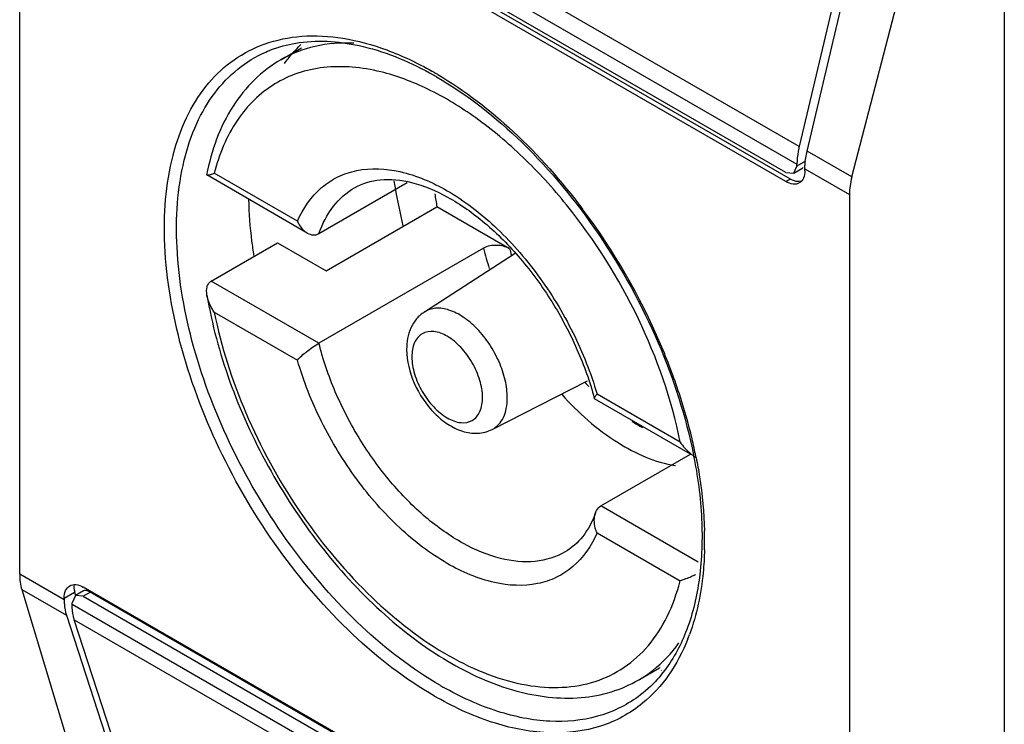
# Model space of a CAD drawing. Units: millimetres. Extents: x 130 to 695, y 89 to 1063.
# Drawn here: x 145 to 167, y 859 to 875 of the extents above; entities that cross this region are included whole.
import ezdxf

# ---------------------------------------------------------------- set-up
doc = ezdxf.new("R2010")
doc.units = ezdxf.units.MM
doc.header["$LTSCALE"] = 74.87046
doc.layers.get('0').update_dxf_attribs({"linetype": 'CONTINUOUS'})

msp = doc.modelspace()

# ---------------------------------------------------------------- linework, layer by layer
at = {"color": 7, "linetype": 'Continuous'}
for p, q in [((144.572, 862.792), (144.572, 881.98)), ((161.985, 872.352), (145.792, 881.7)), ((145.743, 881.304), (161.936, 871.955)), ((161.689, 871.771), (145.991, 880.834)), ((161.689, 871.567), (145.991, 880.63)), ((161.789, 871.625), (146.091, 880.688)), ((166.568, 878.875), (166.568, 847.848)), ((163.458, 878.59), (161.985, 872.352)), ((162.162, 872.25), (163.634, 878.488)), ((163.161, 871.673), (164.799, 877.978)), ((150.405, 874.29), (150.867, 874.557)), ((163.161, 871.673), (162.162, 872.25)), ((161.864, 871.754), (161.936, 871.914)), ((162.123, 872.022), (161.936, 871.914)), ((161.936, 871.914), (161.936, 871.955)), ((148.747, 871.721), (148.75, 871.716)), ((150.997, 870.419), (148.75, 871.716)), ((150.776, 870.682), (148.919, 871.754)), ((161.689, 871.771), (161.864, 871.754)), ((161.864, 871.754), (162.042, 871.857)), ((162.113, 871.812), (162.113, 871.853)), ((162.113, 871.853), (163.107, 871.279)), ((151.256, 870.405), (153.23, 871.545)), ((161.789, 871.625), (161.689, 871.567)), ((163.107, 871.279), (163.107, 852.091)), ((151.418, 869.576), (153.893, 871.005)), ((155.515, 870.068), (153.893, 871.005)), ((148.849, 869.345), (150.334, 870.202)), ((150.334, 870.202), (151.418, 869.576)), ((154.933, 870.078), (151.256, 867.956)), ((153.614, 868.654), (155.644, 869.969)), ((151.256, 867.956), (148.849, 869.345)), ((148.919, 868.651), (150.776, 867.579)), ((155.129, 866.03), (157.253, 867.116)), ((157.409, 866.721), (157.414, 866.714)), ((159.559, 865.476), (157.414, 866.714)), ((159.326, 865.746), (157.469, 866.818)), ((157.555, 864.319), (159.559, 865.476)), ((159.725, 863.066), (157.555, 864.319)), ((157.469, 863.715), (159.326, 862.643)), ((145.566, 862.218), (144.572, 862.792)), ((144.617, 862.454), (145.991, 857.888)), ((144.617, 862.454), (145.616, 861.878)), ((161.689, 853.441), (145.991, 862.504)), ((145.566, 862.259), (145.8, 862.394)), ((145.566, 862.259), (145.566, 862.218)), ((145.816, 862.317), (145.743, 862.157)), ((145.824, 862.32), (145.8, 862.394)), ((145.994, 862.42), (145.816, 862.317)), ((145.991, 862.299), (145.816, 862.317)), ((145.991, 862.299), (146.146, 862.389)), ((145.991, 862.299), (161.689, 853.237)), ((161.844, 853.326), (146.146, 862.389)), ((145.743, 862.116), (145.743, 862.157)), ((161.936, 852.767), (145.743, 862.116)), ((145.616, 861.878), (147.088, 857.34)), ((147.265, 857.238), (145.792, 861.776)), ((145.792, 861.776), (161.985, 852.427)), ((158.405, 860.434), (158.867, 860.7)), ((158.879, 860.707), (158.872, 860.706)), ((158.907, 860.647), (158.901, 860.645))]:
    msp.add_line(p, q, dxfattribs=at)
for centre, radius, start, end in [((152.844, 872.546), 2.882, 133.6241, 134.086), ((149.847, 867.087), 7.985, 59.9999, 60.4948), ((149.988, 867.169), 7.785, 59.9999, 60.4948), ((149.827, 867.053), 8.024, 59.8546, 60.0005), ((149.788, 866.986), 8.102, 59.423, 59.8541), ((162.44, 872.971), 9.607, 188.2927, 189.2423), ((163.054, 873.075), 10.228, 189.2647, 194.1131), ((161.834, 872.465), 8.074, 188.347, 190.4143), ((145.419, 862.174), 14.65, 23.1692, 36.8098), ((161.566, 871.736), 6.837, 194.0326, 197.9707), ((161.564, 871.713), 6.268, 195.2082, 196.5589), ((146.244, 862.532), 13.751, 18.1807, 23.1499), ((161.779, 871.412), 6.305, 223.3681, 224.5682), ((147.382, 862.912), 12.551, 13.3781, 18.1524), ((160.406, 869.676), 4.085, 238.0601, 241.9403), ((148.425, 863.172), 11.476, 11.3257, 13.319), ((148.926, 863.328), 10.909, 10.8589, 11.252), ((148.737, 863.237), 11.157, 11.1339, 11.3173), ((151.784, 863.553), 8.089, 358.4987, 1.4801), ((154.85, 863.792), 4.621, 344.1214, 345.6046), ((155.299, 863.001), 4.513, 338.4835, 339.8352), ((156.718, 863.085), 3.162, 322.7514, 324.7532), ((157.868, 867.059), 7.799, 239.9999, 240.4948), ((157.832, 866.983), 7.985, 239.9999, 240.4948)]:
    msp.add_arc(centre, radius, start, end, dxfattribs=at)
for centre, major_axis, ratio, start_param, end_param in [((161.922, 872.192), (-0.053, 0.358), 0.708607, -2.868983, -2.713062), ((161.922, 872.192), (-0.091, 0.614), 0.708607, -3.654377, -3.085936), ((164.261, 871.837), (0.857, 1.235), 0.625238, -4.180725, -3.875059), ((145.54, 863.458), (0.659, 1.351), 0.524988, -3.963643, -3.657977), ((146.225, 862.149), (-0.41, 0.454), 0.380317, 0.22896, 0.704043), ((146.225, 862.149), (-0.239, 0.265), 0.380317, -0.866754, -0.08136)]:
    msp.add_ellipse(centre, major_axis=major_axis, ratio=ratio, start_param=start_param, end_param=end_param, dxfattribs=at)
for points, knots in [([(150.037, 874.64), (150.305, 874.737), (150.894, 874.855), (151.83, 874.8), (152.814, 874.527), (153.457, 874.22), (153.78, 874.037)], [0, 0, 0, 0, 0.219102, 0.455241, 0.714713, 1, 1, 1, 1]), ([(153.84, 860.068), (153.179, 860.449), (151.899, 861.446), (150.28, 863.334), (148.972, 865.55), (148.095, 867.897), (147.722, 870.17), (147.874, 871.929), (148.312, 873.088), (148.762, 873.783), (149.341, 874.318), (149.799, 874.555), (150.037, 874.64)], [0, 0, 0, 0, 0.130764, 0.274879, 0.42412, 0.569231, 0.70177, 0.816147, 0.866439, 0.912853, 0.956755, 1, 1, 1, 1]), ([(150.067, 874.462), (150.126, 874.488), (150.366, 874.584), (150.62, 874.646), (150.813, 874.674)], [0, 0, 0, 0, 0.245328, 1, 1, 1, 1]), ([(152.036, 874.661), (151.747, 874.674), (151.177, 874.633), (150.642, 874.427), (150.405, 874.29)], [0, 0, 0, 0, 0.514133, 1, 1, 1, 1]), ([(150.485, 874.205), (150.511, 874.242), (150.62, 874.387), (150.742, 874.522), (150.839, 874.617)], [0, 0, 0, 0, 0.254022, 1, 1, 1, 1]), ([(150.813, 874.674), (151.286, 874.742), (152.358, 874.647), (153.329, 874.224), (153.823, 873.945)], [0, 0, 0, 0, 0.457222, 1, 1, 1, 1]), ([(153.969, 860.305), (153.335, 860.671), (152.106, 861.623), (150.544, 863.427), (149.273, 865.546), (148.403, 867.799), (148.008, 869.995), (148.111, 871.706), (148.492, 872.854), (148.895, 873.552), (149.421, 874.105), (149.846, 874.364), (150.067, 874.462)], [0, 0, 0, 0, 0.129943, 0.273064, 0.421498, 0.566346, 0.699394, 0.814969, 0.865929, 0.91288, 0.957007, 1, 1, 1, 1]), ([(150.405, 874.29), (150.192, 874.167), (149.789, 873.86), (149.13, 873.037), (148.853, 872.258), (148.748, 871.721)], [0, 0, 0, 0, 0.23541, 0.477251, 1, 1, 1, 1]), ([(152.636, 874.02), (152.222, 874.122), (151.585, 874.185), (150.786, 874.012), (150.258, 873.768), (149.798, 873.409), (149.271, 872.773), (149.027, 872.173), (148.919, 871.754)], [0, 0, 0, 0, 0.261015, 0.380814, 0.497222, 0.614047, 0.735011, 1, 1, 1, 1]), ([(159.326, 865.746), (159.138, 866.697), (158.477, 868.581), (157.161, 870.68), (155.851, 872.119), (154.812, 872.995), (153.745, 873.648), (152.999, 873.931), (152.636, 874.02)], [0, 0, 0, 0, 0.261808, 0.533061, 0.663601, 0.78632, 0.898855, 1, 1, 1, 1]), ([(153.881, 873.911), (154.578, 873.509), (155.922, 872.439), (157.593, 870.408), (158.896, 868.039), (159.454, 866.317), (159.625, 865.456)], [0, 0, 0, 0, 0.230423, 0.48592, 0.748837, 1, 1, 1, 1]), ([(153.91, 873.962), (154.518, 873.602), (155.699, 872.687), (156.684, 871.571), (157.148, 870.951)], [0, 0, 0, 0, 0.477019, 1, 1, 1, 1]), ([(161.985, 872.352), (161.977, 872.318), (161.95, 872.187), (161.936, 872.053), (161.936, 871.955)], [0, 0, 0, 0, 0.261726, 1, 1, 1, 1]), ([(162.113, 871.853), (162.113, 871.885), (162.117, 872.018), (162.139, 872.151), (162.162, 872.25)], [0, 0, 0, 0, 0.238039, 1, 1, 1, 1]), ([(148.75, 871.716), (148.756, 871.713), (148.777, 871.716), (148.812, 871.722), (148.862, 871.736), (148.899, 871.748), (148.919, 871.754)], [0, 0, 0, 0, 0.116973, 0.333137, 0.631757, 1, 1, 1, 1]), ([(150.776, 870.682), (150.899, 870.965), (151.166, 871.359), (151.676, 871.692), (152.266, 871.887), (153.142, 871.838), (154.201, 871.375), (155.243, 870.573), (156.188, 869.492), (156.962, 868.222), (157.332, 867.291), (157.469, 866.818)], [0, 0, 0, 0, 0.095738, 0.140988, 0.186804, 0.28647, 0.404276, 0.540808, 0.691095, 0.847168, 1, 1, 1, 1]), ([(162.113, 871.812), (162.113, 871.755), (162.099, 871.648), (162.029, 871.561), (161.988, 871.537)], [0, 0, 0, 0, 0.550834, 1, 1, 1, 1]), ([(152.055, 871.432), (152.227, 871.531), (152.658, 871.657), (153.388, 871.57), (154.188, 871.229), (155.008, 870.644), (155.791, 869.85), (156.485, 868.896), (157.042, 867.843), (157.309, 867.096), (157.409, 866.721)], [0, 0, 0, 0, 0.075476, 0.165305, 0.275201, 0.403938, 0.547099, 0.698683, 0.851931, 1, 1, 1, 1]), ([(161.988, 871.537), (161.948, 871.514), (161.837, 871.497), (161.738, 871.538), (161.689, 871.567)], [0, 0, 0, 0, 0.449168, 1, 1, 1, 1]), ([(151.256, 870.405), (151.332, 870.622), (151.535, 871.024), (151.873, 871.327), (152.055, 871.432)], [0, 0, 0, 0, 0.522557, 1, 1, 1, 1]), ([(149.806, 869.918), (149.789, 870.025), (149.731, 870.44), (149.699, 870.858), (149.694, 871.169)], [0, 0, 0, 0, 0.25739, 1, 1, 1, 1]), ([(150.776, 870.682), (150.788, 870.654), (150.841, 870.552), (150.923, 870.462), (150.997, 870.419)], [0, 0, 0, 0, 0.261462, 1, 1, 1, 1]), ([(150.997, 870.419), (151.037, 870.396), (151.124, 870.364), (151.218, 870.383), (151.256, 870.405)], [0, 0, 0, 0, 0.513258, 1, 1, 1, 1]), ([(155.515, 870.068), (155.429, 870.118), (155.227, 870.163), (155.02, 870.129), (154.933, 870.078)], [0, 0, 0, 0, 0.497714, 1, 1, 1, 1]), ([(148.755, 869.033), (148.746, 869.092), (148.742, 869.183), (148.784, 869.292), (148.825, 869.332), (148.849, 869.345)], [0, 0, 0, 0, 0.521115, 0.765047, 1, 1, 1, 1]), ([(148.755, 869.033), (148.865, 868.38), (149.222, 867.061), (150.078, 865.179), (151.218, 863.439), (152.567, 861.957), (154.044, 860.829), (155.57, 860.129), (156.86, 859.966), (157.792, 860.14), (158.211, 860.322), (158.405, 860.434)], [0, 0, 0, 0, 0.136581, 0.280296, 0.424876, 0.563859, 0.691849, 0.805852, 0.906662, 0.953839, 1, 1, 1, 1]), ([(148.919, 868.651), (148.899, 868.681), (148.826, 868.799), (148.772, 868.931), (148.755, 869.033)], [0, 0, 0, 0, 0.255386, 1, 1, 1, 1]), ([(148.919, 868.651), (149.072, 867.879), (149.57, 866.333), (150.733, 864.203), (152.23, 862.37), (153.691, 861.192), (154.901, 860.581), (155.758, 860.314), (156.579, 860.23), (157.341, 860.335), (158.019, 860.634), (158.587, 861.116), (159.026, 861.761), (159.219, 862.261), (159.295, 862.528)], [0, 0, 0, 0, 0.148661, 0.304135, 0.455575, 0.59303, 0.654473, 0.710554, 0.761662, 0.808907, 0.854136, 0.899661, 0.94772, 1, 1, 1, 1]), ([(153.614, 868.654), (153.547, 868.612), (153.427, 868.505), (153.258, 868.228), (153.216, 867.98), (153.216, 867.818)], [0, 0, 0, 0, 0.246011, 0.492222, 1, 1, 1, 1]), ([(155.465, 866.736), (155.465, 866.867), (155.428, 867.144), (155.29, 867.548), (155.077, 867.937), (154.807, 868.278), (154.502, 868.542), (154.185, 868.708), (153.876, 868.761), (153.687, 868.702), (153.614, 868.654)], [0, 0, 0, 0, 0.129443, 0.271924, 0.419872, 0.564638, 0.698184, 0.814794, 0.913329, 1, 1, 1, 1]), ([(154.912, 866.743), (154.912, 866.872), (154.863, 867.145), (154.694, 867.528), (154.446, 867.867), (154.153, 868.114), (153.846, 868.24), (153.547, 868.195), (153.359, 867.959), (153.333, 867.761), (153.333, 867.654)], [0, 0, 0, 0, 0.138766, 0.292444, 0.446136, 0.58488, 0.699193, 0.792437, 0.885672, 1, 1, 1, 1]), ([(150.776, 867.579), (150.837, 867.649), (150.993, 867.781), (151.159, 867.9), (151.256, 867.956)], [0, 0, 0, 0, 0.453205, 1, 1, 1, 1]), ([(156.755, 863.292), (156.554, 863.175), (156.066, 863.028), (155.265, 863.116), (154.43, 863.47), (153.601, 864.061), (152.823, 864.855), (152.143, 865.802), (151.602, 866.845), (151.348, 867.585), (151.256, 867.956)], [0, 0, 0, 0, 0.087001, 0.18375, 0.295515, 0.422684, 0.562227, 0.709062, 0.857065, 1, 1, 1, 1]), ([(153.216, 867.818), (153.216, 867.559), (153.352, 867.031), (153.723, 866.473), (154.123, 866.138), (154.451, 865.974), (154.8, 865.921), (155.029, 865.979), (155.129, 866.03)], [0, 0, 0, 0, 0.257393, 0.526943, 0.654384, 0.773751, 0.887734, 1, 1, 1, 1]), ([(157.469, 863.715), (157.346, 863.432), (157.078, 863.038), (156.569, 862.706), (155.979, 862.51), (155.103, 862.56), (154.043, 863.022), (153.002, 863.824), (152.057, 864.905), (151.283, 866.175), (150.913, 867.106), (150.776, 867.579)], [0, 0, 0, 0, 0.095738, 0.140988, 0.186804, 0.28647, 0.404276, 0.540808, 0.691095, 0.847168, 1, 1, 1, 1]), ([(153.333, 867.654), (153.333, 867.525), (153.382, 867.252), (153.551, 866.869), (153.799, 866.53), (154.092, 866.284), (154.399, 866.157), (154.698, 866.202), (154.886, 866.438), (154.912, 866.636), (154.912, 866.743)], [0, 0, 0, 0, 0.138766, 0.292444, 0.446136, 0.58488, 0.699193, 0.792437, 0.885672, 1, 1, 1, 1]), ([(155.129, 866.03), (155.182, 866.057), (155.282, 866.134), (155.389, 866.299), (155.453, 866.506), (155.465, 866.657), (155.465, 866.736)], [0, 0, 0, 0, 0.217971, 0.450308, 0.709366, 1, 1, 1, 1]), ([(156.68, 866.815), (157.049, 866.403), (157.811, 865.72), (158.765, 865.294), (159.219, 865.222)], [0, 0, 0, 0, 0.546178, 1, 1, 1, 1]), ([(157.469, 866.818), (157.452, 866.799), (157.43, 866.772), (157.411, 866.739), (157.408, 866.725), (157.409, 866.721)], [0, 0, 0, 0, 0.659325, 0.869412, 1, 1, 1, 1]), ([(159.64, 865.383), (159.731, 864.906), (159.845, 863.984), (159.792, 862.665), (159.51, 861.518), (159.154, 860.865), (158.942, 860.595)], [0, 0, 0, 0, 0.293074, 0.558085, 0.792829, 1, 1, 1, 1]), ([(159.685, 865.391), (159.712, 865.252), (159.807, 864.714), (159.86, 864.167), (159.871, 863.762)], [0, 0, 0, 0, 0.25868, 1, 1, 1, 1]), ([(157.436, 864.167), (157.442, 864.183), (157.468, 864.242), (157.514, 864.295), (157.555, 864.319)], [0, 0, 0, 0, 0.265019, 1, 1, 1, 1]), ([(157.436, 864.167), (157.368, 863.978), (157.194, 863.637), (156.906, 863.379), (156.755, 863.292)], [0, 0, 0, 0, 0.536245, 1, 1, 1, 1]), ([(157.469, 863.715), (157.453, 863.751), (157.404, 863.895), (157.398, 864.06), (157.436, 864.167)], [0, 0, 0, 0, 0.255614, 1, 1, 1, 1]), ([(159.871, 863.341), (159.866, 863.17), (159.828, 862.528), (159.698, 861.889), (159.535, 861.446)], [0, 0, 0, 0, 0.266714, 1, 1, 1, 1]), ([(159.67, 862.781), (159.637, 862.765), (159.524, 862.715), (159.409, 862.67), (159.326, 862.643)], [0, 0, 0, 0, 0.292796, 1, 1, 1, 1]), ([(145.566, 862.259), (145.566, 862.316), (145.58, 862.422), (145.65, 862.51), (145.691, 862.533)], [0, 0, 0, 0, 0.550834, 1, 1, 1, 1]), ([(145.691, 862.533), (145.731, 862.557), (145.842, 862.573), (145.941, 862.532), (145.991, 862.504)], [0, 0, 0, 0, 0.449168, 1, 1, 1, 1]), ([(145.566, 862.218), (145.566, 862.187), (145.57, 862.072), (145.59, 861.958), (145.616, 861.878)], [0, 0, 0, 0, 0.266388, 1, 1, 1, 1]), ([(145.792, 861.776), (145.784, 861.801), (145.754, 861.912), (145.743, 862.028), (145.743, 862.116)], [0, 0, 0, 0, 0.23442, 1, 1, 1, 1]), ([(159.497, 861.346), (159.385, 861.062), (159.111, 860.532), (158.708, 860.089), (158.487, 859.909)], [0, 0, 0, 0, 0.518293, 1, 1, 1, 1]), ([(158.405, 860.434), (158.484, 860.479), (158.797, 860.681), (159.065, 860.949), (159.234, 861.172)], [0, 0, 0, 0, 0.246387, 1, 1, 1, 1]), ([(158.942, 860.595), (158.901, 860.543), (158.734, 860.345), (158.541, 860.169), (158.385, 860.055)], [0, 0, 0, 0, 0.25598, 1, 1, 1, 1]), ([(158.385, 860.055), (158.114, 859.857), (157.474, 859.551), (156.373, 859.454), (155.187, 859.698), (154.416, 860.052), (154.027, 860.272)], [0, 0, 0, 0, 0.218959, 0.450724, 0.708986, 1, 1, 1, 1]), ([(158.487, 859.909), (158.212, 859.683), (157.551, 859.325), (156.388, 859.187), (155.129, 859.428), (154.311, 859.801), (153.899, 860.034)], [0, 0, 0, 0, 0.219633, 0.450548, 0.708258, 1, 1, 1, 1])]:
    msp.add_open_spline(points, degree=3, knots=knots, dxfattribs=at)
for points in [[(159.326, 865.746), (159.39, 865.651), (159.468, 865.562), (159.557, 865.49)], [(159.557, 865.49), (159.59, 865.463), (159.624, 865.438), (159.661, 865.417)]]:
    msp.add_open_spline(points, degree=3, dxfattribs=at)

doc.saveas('drawing.dxf')
